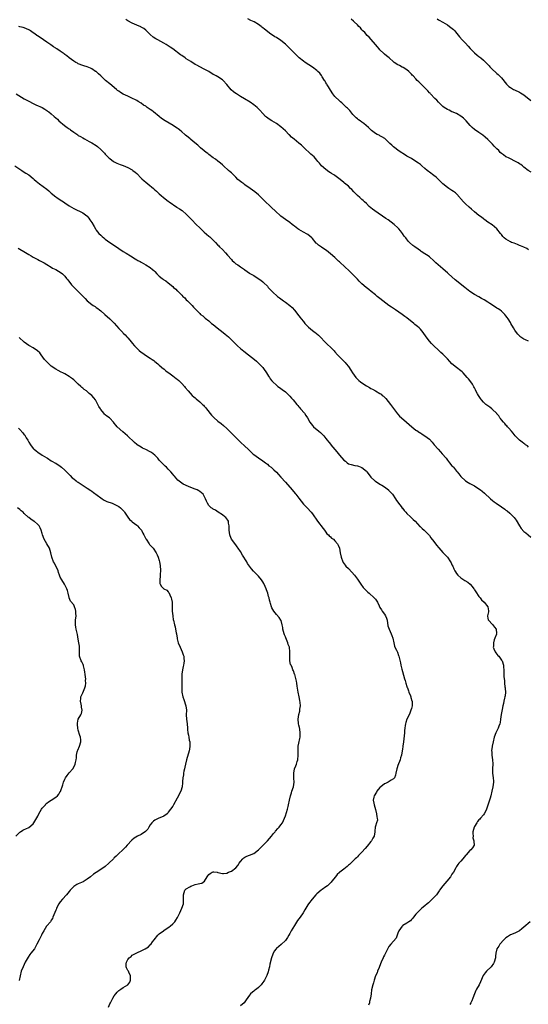
# Model space of a CAD drawing. Units: inches. Extents: x 2523000 to 2526000, y 1536040 to 1539000.
# Drawn here: x 2523723 to 2523949, y 1537970 to 1538408 of the extents above; entities that cross this region are included whole.
import ezdxf

# ---------------------------------------------------------------- set-up
doc = ezdxf.new("R2010")
doc.units = ezdxf.units.IN
doc.header["$MEASUREMENT"] = 0
doc.layers.add('LD25231536_10ft', color=41, linetype='Continuous')

msp = doc.modelspace()

# ---------------------------------------------------------------- linework, layer by layer
at = {"layer": 'LD25231536_10ft'}
for points, elevation in [([(2523949, 1538265.15), (2523947.7, 1538265.7), (2523947, 1538266.02), (2523945.21, 1538267.21), (2523945, 1538267.38), (2523944.22, 1538268.22), (2523943.67, 1538269), (2523943, 1538269.92), (2523942.42, 1538271), (2523941.24, 1538273), (2523941, 1538273.39), (2523939.92, 1538275), (2523939.53, 1538275.53), (2523939, 1538276.3), (2523938.45, 1538277), (2523937, 1538278.44), (2523936.29, 1538279), (2523935.51, 1538279.51), (2523935, 1538279.79), (2523933, 1538281.01), (2523931.79, 1538281.79), (2523931, 1538282.35), (2523929.39, 1538283.39), (2523929, 1538283.67), (2523928.12, 1538284.12), (2523927, 1538284.8), (2523925, 1538285.79), (2523923, 1538287.12), (2523920.79, 1538289), (2523916.39, 1538292.39), (2523915, 1538293.64), (2523913.54, 1538295), (2523913, 1538295.52), (2523912.19, 1538296.19), (2523911, 1538297.24), (2523908.88, 1538299), (2523907.9, 1538299.9), (2523907, 1538300.83), (2523905, 1538302.59), (2523904.44, 1538303), (2523903, 1538303.96), (2523901.39, 1538305), (2523901, 1538305.24), (2523899.93, 1538305.93), (2523898.48, 1538307), (2523897.65, 1538307.65), (2523896.13, 1538309), (2523895.58, 1538309.58), (2523894.46, 1538311), (2523893.83, 1538311.83), (2523893.1, 1538313), (2523892.14, 1538314.14), (2523891.47, 1538315), (2523891, 1538315.48), (2523889.31, 1538317), (2523886.64, 1538319), (2523885.68, 1538319.68), (2523880.71, 1538323), (2523879.74, 1538323.74), (2523879, 1538324.38), (2523878.18, 1538325), (2523877, 1538326.21), (2523876.11, 1538327), (2523875.56, 1538327.56), (2523875, 1538328.03), (2523874.55, 1538328.55), (2523874.05, 1538329), (2523873, 1538329.88), (2523871.9, 1538331), (2523871.45, 1538331.45), (2523870.47, 1538332.47), (2523869.92, 1538333), (2523869, 1538333.92), (2523867.33, 1538335.33), (2523867, 1538335.58), (2523865.39, 1538337), (2523863, 1538338.66), (2523862.49, 1538339), (2523861.56, 1538339.56), (2523861, 1538339.94), (2523860.34, 1538340.34), (2523859, 1538341.35), (2523857.06, 1538343.06), (2523856.14, 1538344.14), (2523855.49, 1538345), (2523855, 1538345.61), (2523853.74, 1538347), (2523852.28, 1538348.28), (2523849.23, 1538351.23), (2523848.16, 1538352.16), (2523847, 1538353.07), (2523844.85, 1538354.85), (2523843.8, 1538355.8), (2523842.78, 1538356.78), (2523842.57, 1538357), (2523841, 1538358.56), (2523839, 1538360.4), (2523837, 1538361.85), (2523835, 1538363), (2523833.79, 1538363.79), (2523832.63, 1538364.63), (2523832.2, 1538365), (2523831, 1538366.22), (2523829.71, 1538367.72), (2523828.72, 1538368.72), (2523828.43, 1538369), (2523827, 1538370.17), (2523825.32, 1538371.32), (2523822.78, 1538372.78), (2523821, 1538373.88), (2523819.23, 1538375), (2523819, 1538375.16), (2523817.95, 1538375.95), (2523816.86, 1538376.86), (2523815, 1538379.11), (2523813.33, 1538381), (2523813, 1538381.3), (2523811, 1538382.56), (2523810.2, 1538383), (2523809.41, 1538383.41), (2523809, 1538383.69), (2523806.94, 1538385), (2523805, 1538386.06), (2523803, 1538387.04), (2523801.73, 1538387.73), (2523801, 1538388.08), (2523799, 1538389.33), (2523797, 1538390.65), (2523796.45, 1538391), (2523795, 1538392.03), (2523794.4, 1538392.4), (2523790.94, 1538395), (2523789.82, 1538395.82), (2523789, 1538396.37), (2523787.99, 1538397), (2523787, 1538397.58), (2523784.33, 1538399), (2523783.47, 1538399.47), (2523782.27, 1538400.27), (2523781, 1538401.39), (2523779.35, 1538403), (2523779.18, 1538403.18), (2523779, 1538403.35), (2523778.07, 1538404.07), (2523777, 1538404.69), (2523776.79, 1538404.79), (2523775, 1538405.49), (2523773, 1538406.38), (2523771, 1538407.52), (2523770.1, 1538408.1)], 8260), ([(2523949, 1538305.71), (2523948.25, 1538306.25), (2523947, 1538306.8), (2523945.5, 1538307.5), (2523945, 1538307.65), (2523944.06, 1538308.06), (2523942.58, 1538308.58), (2523941.46, 1538309), (2523941, 1538309.2), (2523939, 1538310.37), (2523938.25, 1538311), (2523937.66, 1538311.66), (2523937, 1538312.43), (2523936.54, 1538313), (2523935, 1538314.97), (2523933.97, 1538315.97), (2523932.82, 1538316.82), (2523931, 1538318.01), (2523929.55, 1538319), (2523929.24, 1538319.24), (2523929, 1538319.4), (2523928.13, 1538320.13), (2523927, 1538320.94), (2523925, 1538322.63), (2523923.74, 1538323.74), (2523922.64, 1538324.64), (2523921, 1538326.16), (2523920.13, 1538327), (2523919, 1538328.36), (2523918.69, 1538328.69), (2523918.46, 1538329), (2523917, 1538330.62), (2523916.6, 1538331), (2523915.68, 1538331.68), (2523915, 1538332.09), (2523913.62, 1538333), (2523913, 1538333.37), (2523911, 1538334.98), (2523909, 1538336.99), (2523907.95, 1538337.95), (2523907, 1538338.68), (2523905, 1538340.18), (2523904.54, 1538340.54), (2523903.97, 1538341), (2523903, 1538341.87), (2523901.6, 1538343), (2523901, 1538343.56), (2523900.2, 1538344.2), (2523899, 1538345.01), (2523897, 1538346.22), (2523895.6, 1538347), (2523895, 1538347.36), (2523893, 1538348.67), (2523892.81, 1538348.81), (2523892.5, 1538349), (2523891, 1538350), (2523889.59, 1538351), (2523889, 1538351.45), (2523888.23, 1538352.23), (2523887.38, 1538353), (2523887, 1538353.37), (2523885.12, 1538355.12), (2523883.93, 1538355.93), (2523883, 1538356.37), (2523882.62, 1538356.62), (2523881.83, 1538357), (2523881, 1538357.46), (2523879.31, 1538358.69), (2523878.91, 1538359), (2523877.99, 1538359.99), (2523876.85, 1538361), (2523875.89, 1538361.89), (2523875, 1538362.47), (2523874.25, 1538363), (2523873.54, 1538363.54), (2523873, 1538363.92), (2523872.42, 1538364.42), (2523871.85, 1538365), (2523871, 1538365.9), (2523869.6, 1538367.6), (2523869, 1538368.18), (2523868.6, 1538368.6), (2523868.16, 1538369), (2523867.6, 1538369.6), (2523866.04, 1538371), (2523865.51, 1538371.51), (2523865, 1538371.92), (2523863, 1538373.88), (2523862.16, 1538375), (2523861, 1538376.63), (2523860.12, 1538378.12), (2523859.55, 1538379), (2523859.37, 1538379.37), (2523859, 1538379.94), (2523858.61, 1538380.61), (2523858.35, 1538381), (2523857.4, 1538382.6), (2523857.12, 1538383.12), (2523856.25, 1538384.25), (2523855.49, 1538385), (2523855, 1538385.45), (2523853, 1538386.88), (2523849.74, 1538389), (2523849, 1538389.52), (2523847.07, 1538391.07), (2523845, 1538393.12), (2523843.19, 1538395), (2523842.1, 1538396.1), (2523841, 1538397.17), (2523839, 1538398.75), (2523837, 1538400.02), (2523836.38, 1538400.38), (2523833.99, 1538401.99), (2523833, 1538402.8), (2523831.74, 1538403.74), (2523831, 1538404.39), (2523830.62, 1538404.62), (2523830.19, 1538405), (2523829, 1538405.85), (2523827.07, 1538407), (2523825.65, 1538407.65), (2523824.39, 1538408.39)], 8270), ([(2523950.15, 1538340.15), (2523948.92, 1538340.92), (2523947, 1538342.39), (2523946.28, 1538343), (2523945.57, 1538343.57), (2523945, 1538343.9), (2523944.39, 1538344.39), (2523942.87, 1538345.13), (2523941, 1538346.11), (2523940.44, 1538346.44), (2523939.16, 1538347), (2523939, 1538347.09), (2523937.89, 1538347.89), (2523937, 1538348.49), (2523936.44, 1538349), (2523935.77, 1538349.77), (2523935, 1538350.55), (2523933.83, 1538351.83), (2523933, 1538352.64), (2523931, 1538354.67), (2523929.8, 1538355.8), (2523928.69, 1538356.69), (2523927, 1538357.79), (2523925, 1538359.15), (2523924.03, 1538360.03), (2523923.06, 1538361), (2523921.3, 1538363), (2523921.17, 1538363.17), (2523921, 1538363.35), (2523920.17, 1538364.17), (2523919, 1538365.09), (2523917, 1538366.22), (2523915.08, 1538367.08), (2523915, 1538367.1), (2523913.76, 1538367.76), (2523913, 1538368.08), (2523911.59, 1538369), (2523911, 1538369.45), (2523909.34, 1538371), (2523909.19, 1538371.19), (2523909, 1538371.37), (2523908.24, 1538372.24), (2523907.38, 1538373), (2523905.5, 1538375), (2523905.27, 1538375.27), (2523905, 1538375.52), (2523904.32, 1538376.32), (2523903, 1538377.68), (2523901.66, 1538379), (2523901.34, 1538379.34), (2523900.33, 1538380.33), (2523899.62, 1538381), (2523899, 1538381.7), (2523897.73, 1538383), (2523897.4, 1538383.4), (2523897, 1538383.8), (2523896.43, 1538384.43), (2523895.8, 1538385), (2523895, 1538385.63), (2523893.32, 1538386.68), (2523892.94, 1538386.94), (2523891.65, 1538387.65), (2523891, 1538387.98), (2523889.4, 1538389), (2523889, 1538389.32), (2523887.07, 1538391), (2523885.99, 1538391.99), (2523885, 1538392.73), (2523884.68, 1538393), (2523883, 1538394.55), (2523882.61, 1538395), (2523881.9, 1538395.9), (2523881, 1538396.94), (2523879.16, 1538399.16), (2523878.22, 1538400.22), (2523877.38, 1538401), (2523876.24, 1538402.24), (2523875.46, 1538403), (2523875.25, 1538403.25), (2523875, 1538403.51), (2523874.32, 1538404.32), (2523873.65, 1538405), (2523873, 1538405.69), (2523871.6, 1538407), (2523871.3, 1538407.3), (2523870.23, 1538408.23)], 8280), ([(2523908.37, 1538408.37), (2523909, 1538407.98), (2523909.66, 1538407.66), (2523910.69, 1538407), (2523911, 1538406.84), (2523913, 1538405.63), (2523913.9, 1538405), (2523914.56, 1538404.56), (2523915.65, 1538403.65), (2523916.23, 1538403), (2523916.59, 1538402.59), (2523918.33, 1538400.33), (2523919.56, 1538399), (2523921, 1538397.57), (2523922.21, 1538396.21), (2523923.14, 1538395.14), (2523924.11, 1538394.11), (2523925, 1538393.3), (2523926.22, 1538392.22), (2523927, 1538391.59), (2523927.78, 1538391), (2523929, 1538389.93), (2523930.5, 1538388.5), (2523931.47, 1538387.47), (2523931.9, 1538387), (2523933, 1538385.86), (2523934.51, 1538384.51), (2523935, 1538384.04), (2523935.58, 1538383.58), (2523936.16, 1538383), (2523937, 1538382.09), (2523939.3, 1538379.3), (2523939.59, 1538379), (2523940.32, 1538378.32), (2523941, 1538377.84), (2523942.33, 1538377), (2523942.77, 1538376.77), (2523945, 1538375.74), (2523945.49, 1538375.49), (2523947, 1538374.54), (2523950.01, 1538372.01)], 8290), ([(2523949, 1538217.97), (2523948.5, 1538218.5), (2523947.74, 1538219), (2523947.35, 1538219.35), (2523947, 1538219.52), (2523946.24, 1538220.24), (2523945, 1538221.07), (2523943.06, 1538223), (2523942.19, 1538224.19), (2523941.41, 1538225), (2523940.35, 1538226.35), (2523939.66, 1538227), (2523939.38, 1538227.38), (2523939, 1538227.73), (2523938.43, 1538228.43), (2523937.89, 1538229), (2523937, 1538230.11), (2523936.63, 1538230.63), (2523936.34, 1538231), (2523935.83, 1538231.83), (2523935, 1538232.81), (2523934.92, 1538232.92), (2523932.91, 1538234.91), (2523932.77, 1538235), (2523931.81, 1538235.81), (2523931, 1538236.28), (2523930.04, 1538237), (2523929, 1538238.01), (2523928.09, 1538239), (2523927.66, 1538239.66), (2523926.73, 1538241), (2523926.36, 1538241.64), (2523925.63, 1538243), (2523925.45, 1538243.45), (2523925, 1538244.31), (2523924.79, 1538244.79), (2523924.09, 1538245.91), (2523923.46, 1538247), (2523922.38, 1538248.38), (2523921.84, 1538249), (2523920.02, 1538251), (2523919.51, 1538251.51), (2523918.41, 1538252.41), (2523917.62, 1538253), (2523917, 1538253.41), (2523915.02, 1538255.02), (2523914.06, 1538256.06), (2523913, 1538257.3), (2523911.3, 1538259), (2523911, 1538259.29), (2523910.08, 1538260.08), (2523909, 1538261.05), (2523907, 1538262.94), (2523905.98, 1538263.98), (2523905, 1538265.1), (2523903.55, 1538267), (2523902.16, 1538269), (2523901, 1538270.44), (2523900.47, 1538271), (2523899.67, 1538271.67), (2523898.56, 1538272.56), (2523898.05, 1538273), (2523895, 1538275.44), (2523894.1, 1538276.1), (2523892.93, 1538277), (2523889.98, 1538279), (2523889, 1538279.63), (2523888.18, 1538280.18), (2523887, 1538281), (2523884.25, 1538283), (2523883, 1538283.98), (2523881.74, 1538285), (2523881, 1538285.64), (2523879.17, 1538287.17), (2523878.05, 1538288.05), (2523876.9, 1538288.9), (2523875, 1538290.59), (2523874.57, 1538291), (2523873.8, 1538291.8), (2523873, 1538292.58), (2523870.62, 1538295), (2523869, 1538296.62), (2523867.77, 1538297.77), (2523867, 1538298.51), (2523865.69, 1538299.69), (2523865, 1538300.37), (2523864.66, 1538300.66), (2523863, 1538302.2), (2523861, 1538303.96), (2523859.33, 1538305.33), (2523859, 1538305.57), (2523857, 1538306.94), (2523855.76, 1538307.76), (2523855, 1538308.46), (2523854.71, 1538308.71), (2523853, 1538310.68), (2523852.69, 1538311), (2523851.81, 1538311.81), (2523851, 1538312.49), (2523850.69, 1538312.69), (2523849, 1538313.59), (2523847, 1538314.69), (2523846.55, 1538315), (2523845, 1538316.19), (2523844.57, 1538316.57), (2523843.98, 1538317), (2523843, 1538317.8), (2523841.13, 1538319.13), (2523841, 1538319.2), (2523839.98, 1538319.98), (2523839, 1538320.68), (2523838.62, 1538321), (2523836.72, 1538322.72), (2523834.68, 1538324.68), (2523831.65, 1538327.65), (2523830.2, 1538329), (2523829, 1538330.07), (2523827.41, 1538331.41), (2523825.38, 1538333), (2523823, 1538334.62), (2523822.48, 1538335), (2523821.61, 1538335.61), (2523821, 1538336.12), (2523820.5, 1538336.5), (2523819.95, 1538337), (2523819, 1538337.96), (2523817.89, 1538339), (2523817.46, 1538339.45), (2523817, 1538339.89), (2523816.42, 1538340.42), (2523815.73, 1538341), (2523813.5, 1538343), (2523813.25, 1538343.25), (2523813, 1538343.45), (2523812.21, 1538344.21), (2523811, 1538345.14), (2523809.97, 1538345.97), (2523809, 1538346.63), (2523807, 1538348.11), (2523806.5, 1538348.5), (2523805.84, 1538349), (2523805, 1538349.71), (2523803.36, 1538351), (2523802.14, 1538352.14), (2523800.81, 1538353.19), (2523799, 1538354.72), (2523798.69, 1538355), (2523797.76, 1538355.76), (2523796.68, 1538356.68), (2523796.37, 1538357), (2523795, 1538358.13), (2523794.02, 1538359), (2523793.45, 1538359.45), (2523793, 1538359.74), (2523792.26, 1538360.26), (2523791.1, 1538361), (2523787.61, 1538363), (2523786.03, 1538364.03), (2523784.9, 1538364.9), (2523782.38, 1538367), (2523781.61, 1538367.61), (2523781, 1538368.07), (2523779.66, 1538369), (2523779, 1538369.49), (2523778.05, 1538370.05), (2523777, 1538370.82), (2523775.62, 1538371.62), (2523775, 1538372.01), (2523774.37, 1538372.37), (2523773.15, 1538373), (2523771, 1538373.93), (2523769, 1538374.94), (2523767.69, 1538375.69), (2523767, 1538376.18), (2523766.49, 1538376.49), (2523765.92, 1538377), (2523763, 1538379.5), (2523761.14, 1538381), (2523758.96, 1538383), (2523757.97, 1538383.97), (2523756.89, 1538384.89), (2523756.72, 1538385), (2523755, 1538386.13), (2523754.44, 1538386.44), (2523752.95, 1538387), (2523751.5, 1538387.5), (2523751, 1538387.63), (2523749, 1538388.42), (2523748.61, 1538388.61), (2523747.87, 1538389), (2523747, 1538389.51), (2523744.88, 1538391), (2523743.91, 1538391.91), (2523743, 1538392.58), (2523742.77, 1538392.77), (2523741, 1538394.03), (2523739.44, 1538395), (2523739.18, 1538395.18), (2523739, 1538395.28), (2523737.98, 1538395.98), (2523736.75, 1538396.75), (2523735, 1538398.04), (2523733.59, 1538399), (2523732, 1538400), (2523730.82, 1538400.82), (2523730.59, 1538401), (2523729.65, 1538401.65), (2523729, 1538402.16), (2523727.79, 1538403), (2523727.31, 1538403.31), (2523727, 1538403.52), (2523725.94, 1538403.94), (2523725, 1538404.36), (2523724.48, 1538404.48), (2523723, 1538404.86), (2523722.62, 1538405)], 8250), ([(2523721.4, 1538375), (2523725, 1538372.85), (2523726.2, 1538372.2), (2523727, 1538371.7), (2523729, 1538370.67), (2523730.14, 1538370.14), (2523733, 1538368.9), (2523734.16, 1538368.16), (2523735, 1538367.69), (2523735.38, 1538367.38), (2523735.9, 1538367), (2523737, 1538366.12), (2523738.23, 1538365), (2523739, 1538364.33), (2523739.7, 1538363.7), (2523740.42, 1538363), (2523742.83, 1538361), (2523744.11, 1538360.11), (2523745, 1538359.42), (2523745.26, 1538359.26), (2523745.59, 1538359), (2523747, 1538357.96), (2523748.75, 1538356.75), (2523749, 1538356.56), (2523750.01, 1538356.01), (2523751, 1538355.41), (2523751.82, 1538355), (2523753.91, 1538353.91), (2523755, 1538353.32), (2523757, 1538352.02), (2523757.57, 1538351.57), (2523759, 1538350.32), (2523760.62, 1538348.62), (2523761, 1538348.2), (2523762.17, 1538347), (2523762.59, 1538346.59), (2523763, 1538346.22), (2523764.64, 1538345), (2523765, 1538344.78), (2523766.2, 1538344.2), (2523767.61, 1538343.61), (2523769, 1538343.13), (2523771, 1538342.31), (2523773, 1538341.2), (2523773.29, 1538341), (2523774.24, 1538340.24), (2523775, 1538339.57), (2523777, 1538337.52), (2523777.24, 1538337.24), (2523778.29, 1538336.29), (2523779, 1538335.75), (2523779.95, 1538335), (2523782.35, 1538333), (2523782.68, 1538332.68), (2523783, 1538332.34), (2523783.74, 1538331.74), (2523785, 1538330.51), (2523785.85, 1538329.85), (2523786.8, 1538329), (2523789, 1538327.29), (2523789.34, 1538327), (2523792.72, 1538324.72), (2523793, 1538324.56), (2523793.94, 1538323.94), (2523795.13, 1538323.13), (2523795.3, 1538323), (2523797, 1538321.53), (2523797.56, 1538321), (2523798.25, 1538320.25), (2523799, 1538319.5), (2523799.45, 1538319), (2523801.41, 1538317), (2523803, 1538315.43), (2523803.23, 1538315.23), (2523803.44, 1538315), (2523805, 1538313.49), (2523807, 1538311.72), (2523807.41, 1538311.41), (2523809.9, 1538309), (2523811, 1538307.76), (2523811.4, 1538307.4), (2523811.77, 1538307), (2523813, 1538305.79), (2523814.36, 1538304.36), (2523815.32, 1538303.32), (2523817, 1538301.41), (2523817.44, 1538301), (2523818.22, 1538300.22), (2523819, 1538299.53), (2523819.86, 1538299), (2523821, 1538298.14), (2523822.92, 1538296.92), (2523823, 1538296.84), (2523824.05, 1538296.05), (2523825, 1538295.36), (2523825.2, 1538295.2), (2523827, 1538294.2), (2523828.99, 1538292.99), (2523830.14, 1538292.14), (2523831, 1538291.41), (2523831.41, 1538291), (2523833, 1538289.5), (2523833.42, 1538289), (2523835, 1538287.37), (2523835.34, 1538287), (2523837.54, 1538285), (2523838.36, 1538284.36), (2523839.52, 1538283.52), (2523840.22, 1538283), (2523841, 1538282.46), (2523842.99, 1538281), (2523844.04, 1538280.04), (2523845, 1538278.93), (2523847, 1538276.4), (2523847.63, 1538275.63), (2523848.08, 1538275), (2523849, 1538273.78), (2523849.64, 1538273), (2523850.27, 1538272.27), (2523851, 1538271.53), (2523851.28, 1538271.28), (2523853, 1538269.89), (2523854.26, 1538269), (2523854.67, 1538268.67), (2523855, 1538268.36), (2523855.72, 1538267.72), (2523856.44, 1538267), (2523858.65, 1538264.65), (2523859.67, 1538263.67), (2523861, 1538262.44), (2523862.72, 1538260.72), (2523863, 1538260.37), (2523864.2, 1538259), (2523865, 1538258.14), (2523866.6, 1538256.6), (2523867.58, 1538255.58), (2523868.08, 1538255), (2523869, 1538253.82), (2523870.14, 1538252.14), (2523870.83, 1538251), (2523872.26, 1538249), (2523872.6, 1538248.61), (2523873, 1538248.2), (2523873.61, 1538247.61), (2523874.34, 1538247), (2523875, 1538246.52), (2523877, 1538245.29), (2523878.45, 1538244.45), (2523879, 1538244.09), (2523879.71, 1538243.71), (2523881, 1538242.99), (2523883, 1538241.83), (2523883.49, 1538241.49), (2523884.04, 1538241), (2523884.57, 1538240.57), (2523885.57, 1538239.57), (2523887.69, 1538237), (2523889, 1538235.16), (2523890.8, 1538232.8), (2523891, 1538232.57), (2523891.75, 1538231.75), (2523892.55, 1538231), (2523894.77, 1538229), (2523895.97, 1538227.97), (2523897.12, 1538227), (2523899, 1538225.59), (2523899.34, 1538225.34), (2523900.54, 1538224.54), (2523901, 1538224.28), (2523901.77, 1538223.77), (2523903, 1538223.03), (2523905, 1538221.47), (2523906.18, 1538220.18), (2523907.15, 1538219), (2523908.87, 1538217), (2523909.91, 1538215.91), (2523910.71, 1538215), (2523912.37, 1538213), (2523913, 1538212.15), (2523913.99, 1538211), (2523915, 1538209.73), (2523915.34, 1538209.34), (2523915.67, 1538209), (2523917, 1538207.31), (2523917.28, 1538207), (2523918.04, 1538206.04), (2523919, 1538204.89), (2523921, 1538203), (2523922.24, 1538202.24), (2523923, 1538201.87), (2523923.51, 1538201.51), (2523924.5, 1538201), (2523925, 1538200.76), (2523927, 1538199.5), (2523927.71, 1538199), (2523928.44, 1538198.44), (2523929.53, 1538197.53), (2523932.16, 1538195), (2523933, 1538194.26), (2523933.69, 1538193.69), (2523934.61, 1538193), (2523937, 1538191.48), (2523938.46, 1538190.46), (2523939, 1538190.02), (2523939.59, 1538189.59), (2523940.66, 1538188.66), (2523942.3, 1538187), (2523942.64, 1538186.64), (2523943.48, 1538185.48), (2523945, 1538182.94), (2523945.82, 1538181.82), (2523947, 1538180.51), (2523947.81, 1538179.81), (2523948.92, 1538178.92), (2523949.99, 1538177.99)], 8240), ([(2523720.84, 1538343), (2523723, 1538341.51), (2523723.86, 1538341), (2523725, 1538340.24), (2523725.77, 1538339.77), (2523727, 1538338.95), (2523729, 1538337.33), (2523729.37, 1538337), (2523730.26, 1538336.26), (2523731.82, 1538335), (2523735, 1538332.58), (2523735.88, 1538331.88), (2523737, 1538330.94), (2523739, 1538329.31), (2523739.45, 1538329), (2523741, 1538327.86), (2523742.39, 1538327), (2523743, 1538326.57), (2523745, 1538325.24), (2523747, 1538324.05), (2523751, 1538322.14), (2523752.79, 1538320.79), (2523753, 1538320.58), (2523753.71, 1538319.71), (2523754.19, 1538319), (2523755, 1538317.77), (2523756, 1538316), (2523756.61, 1538315), (2523757, 1538314.48), (2523758.19, 1538313), (2523759, 1538312.24), (2523759.67, 1538311.67), (2523760.4, 1538311), (2523761, 1538310.48), (2523763, 1538308.94), (2523764.16, 1538308.16), (2523767, 1538306.2), (2523769, 1538304.91), (2523770.23, 1538304.23), (2523771, 1538303.74), (2523771.49, 1538303.49), (2523772.23, 1538303), (2523774.31, 1538301.69), (2523775, 1538301.27), (2523775.48, 1538301), (2523776.48, 1538300.48), (2523777, 1538300.15), (2523779.08, 1538299), (2523781, 1538297.77), (2523781.99, 1538297), (2523782.54, 1538296.54), (2523783, 1538296.01), (2523783.94, 1538295), (2523785, 1538293.99), (2523786.21, 1538293), (2523786.68, 1538292.68), (2523787, 1538292.41), (2523787.87, 1538291.87), (2523789, 1538290.99), (2523791, 1538289.34), (2523791.36, 1538289), (2523792.27, 1538288.27), (2523793, 1538287.51), (2523793.26, 1538287.26), (2523793.48, 1538287), (2523795, 1538285.5), (2523795.44, 1538285), (2523796.29, 1538284.29), (2523797, 1538283.52), (2523797.5, 1538283), (2523799, 1538281.57), (2523799.56, 1538281), (2523800.26, 1538280.26), (2523801, 1538279.4), (2523803, 1538277.33), (2523803.37, 1538277), (2523804.28, 1538276.28), (2523805.34, 1538275.34), (2523807, 1538274.08), (2523808.24, 1538273), (2523809, 1538272.42), (2523809.76, 1538271.76), (2523810.72, 1538271), (2523813.35, 1538269), (2523814.26, 1538268.26), (2523815.67, 1538267), (2523817, 1538265.74), (2523819, 1538263.73), (2523819.77, 1538263), (2523821, 1538261.89), (2523822.58, 1538260.58), (2523824.65, 1538259), (2523827.22, 1538257), (2523828.18, 1538256.18), (2523829.21, 1538255.21), (2523831, 1538253.3), (2523831.26, 1538253), (2523832.67, 1538251), (2523833.51, 1538249.51), (2523833.9, 1538249), (2523834.32, 1538248.32), (2523835, 1538247.45), (2523835.39, 1538247), (2523837, 1538245.47), (2523837.63, 1538245), (2523838.44, 1538244.44), (2523839, 1538244.1), (2523839.61, 1538243.61), (2523841, 1538242.62), (2523843, 1538240.62), (2523843.76, 1538239.76), (2523844.48, 1538239), (2523846.15, 1538237), (2523846.5, 1538236.5), (2523847, 1538235.92), (2523847.39, 1538235.39), (2523847.77, 1538235), (2523849.49, 1538233), (2523850.11, 1538232.11), (2523850.84, 1538231), (2523851.94, 1538229), (2523852.4, 1538228.4), (2523853, 1538227.55), (2523853.48, 1538227), (2523855.94, 1538225), (2523856.55, 1538224.55), (2523857, 1538224.07), (2523857.55, 1538223.55), (2523858.03, 1538223), (2523859, 1538221.78), (2523859.59, 1538221), (2523860.25, 1538220.25), (2523861.15, 1538219.15), (2523861.25, 1538219), (2523863.89, 1538215.89), (2523865, 1538214.4), (2523867, 1538212.15), (2523867.68, 1538211.68), (2523868.42, 1538211), (2523869, 1538210.6), (2523870.25, 1538210.25), (2523871.86, 1538209.86), (2523873, 1538209.7), (2523873.47, 1538209.47), (2523875, 1538208.91), (2523877, 1538207.29), (2523877.25, 1538207), (2523878.7, 1538205), (2523879, 1538204.66), (2523880.72, 1538203), (2523881, 1538202.79), (2523882.08, 1538202.08), (2523883.32, 1538201.32), (2523883.86, 1538201), (2523885, 1538200.28), (2523886.77, 1538199), (2523886.89, 1538198.89), (2523887.86, 1538197.86), (2523888.53, 1538197), (2523889.87, 1538195), (2523890.31, 1538194.31), (2523891, 1538193.45), (2523891.32, 1538193), (2523892.39, 1538191.61), (2523892.9, 1538190.9), (2523893, 1538190.8), (2523893.75, 1538189.75), (2523894.52, 1538189), (2523895, 1538188.49), (2523896.55, 1538187), (2523896.77, 1538186.77), (2523897, 1538186.57), (2523897.78, 1538185.78), (2523898.62, 1538185), (2523900.73, 1538182.73), (2523901, 1538182.49), (2523901.74, 1538181.74), (2523902.66, 1538181), (2523904.74, 1538179), (2523904.85, 1538178.85), (2523905, 1538178.7), (2523905.68, 1538177.68), (2523907, 1538176.05), (2523907.71, 1538175), (2523908.26, 1538174.26), (2523909, 1538173.42), (2523909.18, 1538173.18), (2523911, 1538171.14), (2523911.15, 1538171), (2523913.05, 1538169), (2523914.4, 1538167), (2523914.61, 1538166.61), (2523915, 1538165.67), (2523915.33, 1538165), (2523915.9, 1538163.9), (2523916.31, 1538163), (2523916.58, 1538162.58), (2523917, 1538161.79), (2523917.58, 1538161), (2523919, 1538159.83), (2523920.25, 1538159), (2523920.75, 1538158.75), (2523921.99, 1538157.99), (2523923.06, 1538157.06), (2523923.99, 1538155.99), (2523924.7, 1538155), (2523924.82, 1538154.82), (2523925, 1538154.58), (2523925.63, 1538153.63), (2523927, 1538151.63), (2523927.52, 1538151), (2523928.11, 1538150.11), (2523929.37, 1538149), (2523930.98, 1538147), (2523931.22, 1538145.22), (2523931.3, 1538145), (2523931.3, 1538144.7), (2523931, 1538143.6), (2523930.87, 1538143), (2523930.87, 1538142.87), (2523931, 1538141.96), (2523931.13, 1538141.13), (2523931.18, 1538141), (2523933, 1538139.18), (2523933.92, 1538137.92), (2523934.62, 1538137), (2523934.86, 1538135.14), (2523934.89, 1538135), (2523934.86, 1538134.87), (2523934.09, 1538133), (2523933.7, 1538132.3), (2523933.4, 1538131), (2523933.4, 1538129.4), (2523933.37, 1538129), (2523933.67, 1538128.33), (2523934.17, 1538127), (2523934.47, 1538126.47), (2523935.41, 1538125.41), (2523935.81, 1538125), (2523937, 1538123.34), (2523937.26, 1538123), (2523937.87, 1538121), (2523938.03, 1538118.03), (2523938.01, 1538115.99), (2523938.14, 1538115), (2523938.3, 1538114.3), (2523938.35, 1538113), (2523938.53, 1538111.47), (2523938.6, 1538111), (2523938.62, 1538110.62), (2523938.73, 1538109), (2523938.59, 1538107.4), (2523938.53, 1538107), (2523938.36, 1538106.36), (2523938.1, 1538105), (2523937.95, 1538104.05), (2523937.68, 1538103), (2523937.3, 1538101.3), (2523936.87, 1538099.13), (2523936.64, 1538097), (2523936.43, 1538095.57), (2523936.33, 1538095), (2523935.86, 1538093.86), (2523935.55, 1538093), (2523934.52, 1538091), (2523933.81, 1538089), (2523933.31, 1538087), (2523932.86, 1538085), (2523932.86, 1538084.86), (2523932.64, 1538083), (2523932.69, 1538082.69), (2523932.8, 1538081), (2523933.08, 1538079), (2523933.13, 1538077.13), (2523932.99, 1538074.99), (2523933.02, 1538073.02), (2523933.3, 1538071), (2523933.42, 1538069.42), (2523933.47, 1538069), (2523933.24, 1538067), (2523932.79, 1538065), (2523932.29, 1538063), (2523931.97, 1538061.97), (2523931.7, 1538061), (2523931, 1538058.87), (2523930.35, 1538057), (2523929.97, 1538056.03), (2523929.37, 1538055), (2523929, 1538054.49), (2523927.75, 1538053), (2523927.39, 1538052.61), (2523927, 1538052.29), (2523926.42, 1538051.58), (2523926.01, 1538051), (2523925, 1538049.39), (2523924.82, 1538049), (2523924.33, 1538047), (2523924.27, 1538046.27), (2523924.36, 1538045), (2523924.33, 1538044.33), (2523924.79, 1538043), (2523924.72, 1538042.72), (2523924.89, 1538041), (2523924.09, 1538039.91), (2523923.4, 1538039), (2523923, 1538038.65), (2523921.26, 1538036.74), (2523921, 1538036.39), (2523920.37, 1538035.63), (2523919.9, 1538035), (2523919, 1538033.95), (2523918.11, 1538033), (2523917.63, 1538032.37), (2523917, 1538031.54), (2523916.69, 1538031), (2523915.64, 1538029), (2523915, 1538028.08), (2523914.33, 1538027), (2523912.74, 1538025), (2523910.98, 1538023.02), (2523909.46, 1538021), (2523909.3, 1538020.7), (2523909, 1538020.25), (2523908.08, 1538019), (2523907, 1538017.72), (2523906.28, 1538017), (2523905, 1538015.85), (2523904.55, 1538015.45), (2523903.98, 1538015), (2523903, 1538014.13), (2523901.62, 1538013), (2523899.54, 1538011), (2523899, 1538010.38), (2523897.89, 1538009), (2523897.52, 1538008.48), (2523897, 1538008.04), (2523896.53, 1538007.47), (2523895.83, 1538007), (2523895, 1538006.4), (2523893.26, 1538005.26), (2523893, 1538005.08), (2523892.92, 1538005), (2523891.47, 1538003), (2523891, 1538001.9), (2523890.64, 1538001), (2523890.24, 1537999.76), (2523887.92, 1537997), (2523887, 1537995.93), (2523886.65, 1537995.35), (2523885.95, 1537993.95), (2523885.45, 1537993), (2523885, 1537992.2), (2523884.62, 1537991.38), (2523884.46, 1537991), (2523883.59, 1537989), (2523882.88, 1537987.12), (2523882.65, 1537986.65), (2523881.98, 1537985), (2523881.73, 1537984.27), (2523881.07, 1537983), (2523880.46, 1537981), (2523880.17, 1537979.83), (2523879.84, 1537979), (2523879.27, 1537976.73), (2523879.12, 1537975), (2523878.89, 1537973), (2523878.44, 1537971.56), (2523878.32, 1537971), (2523877.9, 1537969.9)], 8230), ([(2523722.35, 1538306.35), (2523723, 1538306), (2523724.87, 1538304.87), (2523727, 1538303.62), (2523728.13, 1538303), (2523729, 1538302.49), (2523731, 1538301.41), (2523731.79, 1538301), (2523733, 1538300.31), (2523733.85, 1538299.85), (2523735.1, 1538299.1), (2523737, 1538297.92), (2523737.56, 1538297.55), (2523739, 1538296.87), (2523740.15, 1538296.15), (2523741, 1538295.74), (2523741.93, 1538295), (2523743, 1538293.98), (2523743.81, 1538293), (2523744.3, 1538292.3), (2523746.06, 1538290.06), (2523747, 1538289.04), (2523748.02, 1538288.02), (2523749.08, 1538287), (2523752.05, 1538284.05), (2523753.01, 1538283), (2523755, 1538281.42), (2523755.58, 1538281), (2523756.45, 1538280.45), (2523757, 1538280.05), (2523757.63, 1538279.63), (2523758.49, 1538279), (2523759, 1538278.6), (2523760.87, 1538277), (2523763.04, 1538275), (2523765, 1538273.03), (2523767, 1538270.78), (2523768.75, 1538269), (2523769, 1538268.71), (2523769.86, 1538267.86), (2523770.63, 1538267), (2523771, 1538266.53), (2523772.63, 1538264.63), (2523773, 1538264.14), (2523773.99, 1538263), (2523775, 1538261.9), (2523776.01, 1538261), (2523777, 1538260.22), (2523777.71, 1538259.71), (2523778.93, 1538258.93), (2523781, 1538257.57), (2523781.84, 1538257), (2523782.51, 1538256.51), (2523783, 1538256.09), (2523784.38, 1538255), (2523785, 1538254.42), (2523786.85, 1538252.85), (2523787, 1538252.74), (2523787.94, 1538251.94), (2523789, 1538251.19), (2523789.21, 1538251), (2523791, 1538249.63), (2523792.47, 1538248.47), (2523793, 1538248.12), (2523793.61, 1538247.61), (2523794.31, 1538247), (2523795, 1538246.29), (2523796.12, 1538245), (2523796.5, 1538244.5), (2523797.75, 1538243), (2523799.64, 1538241), (2523800.34, 1538240.34), (2523801, 1538239.84), (2523801.44, 1538239.44), (2523803, 1538238.1), (2523804.15, 1538237), (2523804.56, 1538236.56), (2523805, 1538236.14), (2523805.52, 1538235.52), (2523805.97, 1538235), (2523808.17, 1538232.17), (2523809.16, 1538231.16), (2523811, 1538229.59), (2523812.48, 1538228.48), (2523813.57, 1538227.57), (2523815, 1538226.32), (2523816.69, 1538224.69), (2523819, 1538222.21), (2523820.17, 1538221), (2523821, 1538220.22), (2523823, 1538218.44), (2523824.52, 1538217), (2523825.76, 1538215.76), (2523826.61, 1538215), (2523827, 1538214.67), (2523829, 1538213.23), (2523831, 1538211.87), (2523832.17, 1538211), (2523833, 1538210.34), (2523833.73, 1538209.73), (2523834.71, 1538209), (2523835, 1538208.75), (2523835.91, 1538207.91), (2523837, 1538206.89), (2523837.88, 1538205.88), (2523839, 1538204.68), (2523841, 1538202.44), (2523844.02, 1538199), (2523845.39, 1538197.39), (2523845.71, 1538197), (2523847, 1538195.3), (2523847.97, 1538193.97), (2523849, 1538192.69), (2523850.7, 1538191), (2523852.52, 1538189), (2523853, 1538188.33), (2523853.89, 1538187), (2523854.35, 1538186.35), (2523855.26, 1538185), (2523857.75, 1538181.75), (2523858.41, 1538181), (2523859, 1538180.11), (2523859.49, 1538179.49), (2523860.11, 1538179), (2523860.5, 1538178.5), (2523861, 1538178.09), (2523861.56, 1538177.56), (2523862.33, 1538177), (2523863, 1538176.39), (2523864.1, 1538175), (2523864.41, 1538174.41), (2523865.02, 1538173), (2523865.42, 1538171), (2523865.84, 1538169), (2523866.56, 1538167), (2523866.71, 1538166.7), (2523867.5, 1538165.5), (2523867.92, 1538165), (2523869, 1538163.96), (2523870.46, 1538162.46), (2523871.75, 1538161), (2523873, 1538159.26), (2523873.92, 1538157.92), (2523874.5, 1538157), (2523875.61, 1538155.61), (2523876.54, 1538154.54), (2523877.57, 1538153.57), (2523878.3, 1538153), (2523880.52, 1538151), (2523880.74, 1538150.74), (2523881, 1538150.35), (2523881.57, 1538149.57), (2523881.9, 1538149), (2523882.6, 1538147.4), (2523882.79, 1538147), (2523883, 1538146.63), (2523883.64, 1538145.64), (2523884.02, 1538145), (2523885, 1538143.71), (2523885.47, 1538143), (2523885.97, 1538141.97), (2523886.23, 1538141), (2523886.58, 1538138.58), (2523887.06, 1538137.06), (2523888.06, 1538135), (2523888.26, 1538134.26), (2523888.79, 1538133), (2523889.15, 1538131), (2523889.52, 1538129.52), (2523889.7, 1538129), (2523890.34, 1538127.66), (2523890.78, 1538126.78), (2523891.31, 1538125.31), (2523891.44, 1538125), (2523892.16, 1538122.16), (2523892.36, 1538121), (2523892.74, 1538119.26), (2523893, 1538118.3), (2523893.42, 1538116.58), (2523893.86, 1538115), (2523894.17, 1538114.17), (2523894.51, 1538113), (2523895, 1538111.62), (2523895.18, 1538111.18), (2523895.21, 1538111), (2523895.71, 1538109.71), (2523895.92, 1538109), (2523896.52, 1538107.48), (2523896.68, 1538107), (2523896.73, 1538106.73), (2523897.23, 1538105.23), (2523897.3, 1538105), (2523897.28, 1538104.72), (2523897.28, 1538103), (2523897, 1538101.84), (2523896.77, 1538101), (2523896.25, 1538099.75), (2523895.96, 1538099), (2523895.03, 1538097), (2523894.48, 1538095.52), (2523894.32, 1538095), (2523894.24, 1538094.24), (2523894.06, 1538093), (2523893.96, 1538092.04), (2523893.94, 1538091), (2523893.67, 1538088.33), (2523893.44, 1538087), (2523893.15, 1538085), (2523893.12, 1538084.88), (2523893, 1538083.64), (2523892.9, 1538082.9), (2523892.54, 1538081), (2523892.16, 1538079.84), (2523891.95, 1538079), (2523891, 1538076.38), (2523890.6, 1538075.4), (2523890.49, 1538075), (2523890.07, 1538073), (2523889.92, 1538072.08), (2523889.46, 1538071), (2523889, 1538070.57), (2523888, 1538070), (2523886.61, 1538069), (2523885.55, 1538068.45), (2523885, 1538068.26), (2523883.42, 1538067), (2523883, 1538066.62), (2523881.64, 1538065), (2523881.42, 1538064.58), (2523880.47, 1538063), (2523880.31, 1538062.31), (2523880.08, 1538061), (2523880.36, 1538059.64), (2523880.47, 1538059), (2523881.09, 1538056.91), (2523881.54, 1538055), (2523881.6, 1538053.6), (2523881.79, 1538053), (2523881.87, 1538052.13), (2523881.53, 1538051), (2523881, 1538049.44), (2523880.87, 1538049), (2523880.76, 1538047.24), (2523880.72, 1538047), (2523880.49, 1538045), (2523879.9, 1538044.1), (2523879.28, 1538043), (2523879, 1538042.69), (2523877.37, 1538040.63), (2523876.46, 1538039.54), (2523875, 1538037.91), (2523874.08, 1538037), (2523873.55, 1538036.45), (2523873, 1538035.9), (2523872.54, 1538035.46), (2523872, 1538035), (2523869.51, 1538032.49), (2523869, 1538032.09), (2523868.46, 1538031.54), (2523867, 1538030.41), (2523865.22, 1538029), (2523865, 1538028.81), (2523864.08, 1538027.92), (2523863.23, 1538027), (2523861.59, 1538025), (2523861.34, 1538024.66), (2523860.38, 1538023.62), (2523859.66, 1538023), (2523859, 1538022.48), (2523857.39, 1538021.39), (2523856.84, 1538021), (2523855, 1538019.44), (2523854.52, 1538019), (2523852.89, 1538017), (2523851.35, 1538015), (2523851, 1538014.52), (2523850.04, 1538013), (2523849.67, 1538012.33), (2523848.86, 1538011), (2523847.53, 1538009), (2523847, 1538008.32), (2523846.45, 1538007.55), (2523845, 1538005.31), (2523843.64, 1538003), (2523843, 1538001.79), (2523842.5, 1538001), (2523841.96, 1538000.04), (2523841, 1537998.66), (2523839.17, 1537996.83), (2523838.03, 1537995.97), (2523837, 1537995.12), (2523836.88, 1537995), (2523836.03, 1537993.97), (2523835.38, 1537992.62), (2523834.87, 1537991), (2523834.16, 1537988.16), (2523833.89, 1537987), (2523833.5, 1537985.5), (2523833.32, 1537984.68), (2523832.84, 1537983.16), (2523832.49, 1537982.49), (2523831.78, 1537981), (2523831.46, 1537980.54), (2523830.57, 1537979.43), (2523830.22, 1537979), (2523829, 1537977.77), (2523828.11, 1537977), (2523827.48, 1537976.52), (2523827, 1537976.07), (2523826.34, 1537975.66), (2523825.56, 1537975), (2523825, 1537974.37), (2523823.65, 1537972.35), (2523823, 1537971.32), (2523822.77, 1537971), (2523821, 1537969.64)], 8220), ([(2523762.48, 1537969), (2523763, 1537970.43), (2523763.26, 1537971), (2523763.88, 1537972.12), (2523764.33, 1537973), (2523765, 1537974.06), (2523765.71, 1537975), (2523766.35, 1537975.65), (2523767, 1537976.36), (2523767.87, 1537977), (2523769, 1537977.76), (2523770.95, 1537979), (2523771.85, 1537980.15), (2523772.15, 1537981), (2523772.16, 1537982.16), (2523772.22, 1537983), (2523771.42, 1537984.58), (2523771.24, 1537985), (2523771.15, 1537985.15), (2523771, 1537985.33), (2523770.45, 1537986.45), (2523770.29, 1537987), (2523770.28, 1537988.28), (2523770.39, 1537989), (2523771, 1537990.24), (2523771.63, 1537991), (2523772.43, 1537991.57), (2523773, 1537992.17), (2523775.36, 1537993.35), (2523777, 1537994.02), (2523778.73, 1537995), (2523780.14, 1537995.86), (2523781, 1537996.71), (2523781.16, 1537996.84), (2523782.02, 1537998.02), (2523782.76, 1537999), (2523784.41, 1538001), (2523785, 1538001.55), (2523786.8, 1538003), (2523787, 1538003.15), (2523789.34, 1538004.66), (2523789.8, 1538005), (2523791, 1538006.01), (2523791.86, 1538007), (2523792.36, 1538007.64), (2523793.1, 1538008.9), (2523793.24, 1538009.24), (2523794.07, 1538011), (2523795.04, 1538013), (2523795.7, 1538015), (2523795.79, 1538016.21), (2523795.81, 1538017.81), (2523795.78, 1538019), (2523795.99, 1538020.01), (2523796.4, 1538021), (2523797, 1538021.63), (2523798.5, 1538022.5), (2523799, 1538022.81), (2523799.4, 1538023), (2523801, 1538023.54), (2523802.21, 1538023.79), (2523803, 1538024.05), (2523803.85, 1538024.15), (2523805.02, 1538024.98), (2523806.29, 1538027), (2523806.59, 1538027.41), (2523807, 1538028.01), (2523807.57, 1538028.43), (2523808.52, 1538029), (2523809, 1538029.19), (2523809.19, 1538029.19), (2523810.68, 1538029), (2523811, 1538028.95), (2523813, 1538028.39), (2523813.59, 1538028.41), (2523815, 1538028.6), (2523815.81, 1538029), (2523817, 1538029.54), (2523819, 1538031), (2523819.95, 1538032.05), (2523820.52, 1538033), (2523821, 1538033.73), (2523822.09, 1538035), (2523822.57, 1538035.43), (2523823, 1538035.77), (2523823.88, 1538036.12), (2523825, 1538036.54), (2523827, 1538037.32), (2523829, 1538038.91), (2523830.04, 1538039.96), (2523833, 1538042.99), (2523834.81, 1538045), (2523835.77, 1538046.23), (2523836.47, 1538047), (2523836.67, 1538047.33), (2523837.59, 1538048.41), (2523838.24, 1538049), (2523839, 1538050.05), (2523839.77, 1538051), (2523840.66, 1538053), (2523841, 1538054.05), (2523841.91, 1538057), (2523842.22, 1538058.22), (2523842.43, 1538059), (2523842.84, 1538061), (2523843.27, 1538063), (2523843.66, 1538064.34), (2523843.94, 1538065), (2523844.63, 1538067), (2523844.91, 1538069), (2523844.79, 1538070.79), (2523844.8, 1538071.2), (2523844.72, 1538073), (2523845.09, 1538075), (2523845.66, 1538076.34), (2523845.9, 1538077), (2523846.3, 1538078.3), (2523846.54, 1538079), (2523846.7, 1538081), (2523846.64, 1538082.64), (2523846.62, 1538083), (2523846.72, 1538085), (2523847, 1538086.41), (2523847.49, 1538088.51), (2523847.53, 1538089), (2523847.53, 1538089.53), (2523847.6, 1538091), (2523847.36, 1538092.64), (2523847.3, 1538093.3), (2523847, 1538094.41), (2523846.91, 1538094.91), (2523846.85, 1538095.15), (2523846.69, 1538097), (2523846.94, 1538099.06), (2523847.4, 1538100.6), (2523847.47, 1538101), (2523847.45, 1538101.45), (2523847.68, 1538103), (2523847.61, 1538104.39), (2523847.4, 1538105.4), (2523847.12, 1538107), (2523846.72, 1538109), (2523846.23, 1538111.77), (2523846.04, 1538113), (2523845.93, 1538113.93), (2523845.15, 1538116.85), (2523845.11, 1538117.11), (2523844.57, 1538118.57), (2523844.33, 1538119), (2523843.98, 1538120.02), (2523843.51, 1538121), (2523843.33, 1538121.33), (2523843.02, 1538123.02), (2523842.92, 1538125), (2523842.96, 1538127), (2523842.77, 1538129), (2523842.3, 1538130.3), (2523842.14, 1538131), (2523841.54, 1538132.46), (2523841.19, 1538133.19), (2523841, 1538133.69), (2523840.59, 1538134.59), (2523840.44, 1538135), (2523839.92, 1538137), (2523839.86, 1538137.86), (2523839.62, 1538139), (2523839.09, 1538140.91), (2523839.06, 1538141.06), (2523838.25, 1538142.25), (2523837, 1538143.64), (2523835.83, 1538145), (2523835, 1538146.58), (2523834.82, 1538147), (2523834.39, 1538148.39), (2523834.28, 1538149), (2523833.96, 1538149.96), (2523833.75, 1538151), (2523833.54, 1538151.54), (2523833.15, 1538153), (2523832.56, 1538154.56), (2523832.44, 1538155), (2523832.05, 1538155.95), (2523831.59, 1538157), (2523831.39, 1538157.39), (2523831, 1538158.1), (2523830.42, 1538159), (2523829, 1538160.66), (2523828.67, 1538161), (2523827.81, 1538161.81), (2523826.83, 1538162.83), (2523825.9, 1538163.9), (2523824.25, 1538166.25), (2523823.82, 1538167), (2523821.96, 1538169.96), (2523821, 1538171.55), (2523820.05, 1538173), (2523819.6, 1538173.6), (2523819, 1538174.49), (2523817.14, 1538177), (2523817.09, 1538177.09), (2523816.48, 1538178.48), (2523816.3, 1538179), (2523816.02, 1538181), (2523816.07, 1538182.07), (2523816.03, 1538183), (2523815.78, 1538184.22), (2523815.72, 1538185), (2523815.47, 1538185.47), (2523814.62, 1538186.62), (2523814.18, 1538187), (2523813, 1538187.83), (2523811.11, 1538189), (2523809.9, 1538189.9), (2523809, 1538190.42), (2523808.66, 1538190.66), (2523808.09, 1538191), (2523807, 1538192.07), (2523806.34, 1538193), (2523805.99, 1538193.99), (2523805.58, 1538195), (2523805, 1538196.12), (2523804.49, 1538197), (2523803.72, 1538197.72), (2523803, 1538198.28), (2523802.58, 1538198.58), (2523801.76, 1538199), (2523801, 1538199.36), (2523799, 1538200.09), (2523797, 1538200.85), (2523796.66, 1538201), (2523795.57, 1538201.57), (2523795, 1538201.98), (2523794.38, 1538202.38), (2523793.25, 1538203.25), (2523791.76, 1538205), (2523791.38, 1538205.39), (2523791, 1538205.94), (2523790.17, 1538207), (2523789, 1538208.12), (2523788.14, 1538209), (2523787.53, 1538209.53), (2523787, 1538210.05), (2523785, 1538212.2), (2523784.32, 1538213), (2523783, 1538214.33), (2523782.24, 1538215), (2523781.53, 1538215.53), (2523781, 1538215.88), (2523779, 1538216.96), (2523777.58, 1538217.58), (2523777, 1538217.9), (2523775.19, 1538219), (2523775, 1538219.13), (2523774.01, 1538220.01), (2523770.83, 1538223), (2523768.73, 1538224.73), (2523766.27, 1538227), (2523765.68, 1538227.68), (2523765, 1538228.64), (2523764.64, 1538229), (2523763, 1538230.84), (2523762.8, 1538231), (2523761.73, 1538231.73), (2523761, 1538232.38), (2523760.66, 1538232.66), (2523760.32, 1538233), (2523759, 1538234.65), (2523758.8, 1538235), (2523758.11, 1538236.11), (2523757.75, 1538237), (2523757, 1538238.48), (2523756.67, 1538239), (2523755.91, 1538239.91), (2523755.04, 1538241), (2523753.85, 1538241.85), (2523753, 1538242.65), (2523752.6, 1538243), (2523751.62, 1538243.62), (2523751, 1538244.21), (2523750.54, 1538244.54), (2523750.08, 1538245), (2523749, 1538246.01), (2523747.41, 1538247.41), (2523747, 1538247.89), (2523746.36, 1538248.36), (2523745.54, 1538249), (2523745.22, 1538249.22), (2523745, 1538249.38), (2523743, 1538250.51), (2523742.09, 1538251), (2523741.35, 1538251.35), (2523740.05, 1538252.05), (2523739, 1538252.67), (2523737, 1538254), (2523735.41, 1538255.41), (2523735, 1538255.84), (2523734.47, 1538256.47), (2523734.06, 1538257), (2523732.57, 1538259), (2523731.86, 1538259.86), (2523730.83, 1538260.83), (2523729, 1538262.09), (2523727.32, 1538263), (2523727, 1538263.2), (2523725, 1538264.64), (2523722.7, 1538266.7)], 8210), ([(2523722.42, 1538226.42), (2523723, 1538225.86), (2523724.39, 1538224.39), (2523725, 1538223.5), (2523725.22, 1538223.22), (2523725.85, 1538222.15), (2523726.56, 1538221), (2523727, 1538220.2), (2523727.75, 1538219), (2523729, 1538217.39), (2523729.18, 1538217.18), (2523729.39, 1538217), (2523730.3, 1538216.3), (2523731, 1538215.79), (2523733, 1538214.45), (2523735, 1538213.15), (2523735.27, 1538213), (2523737, 1538211.92), (2523737.58, 1538211.58), (2523738.65, 1538211), (2523739, 1538210.79), (2523741, 1538209.45), (2523741.56, 1538209), (2523743, 1538207.78), (2523743.81, 1538207), (2523744.38, 1538206.38), (2523745, 1538205.75), (2523745.35, 1538205.35), (2523746.35, 1538204.35), (2523747, 1538203.84), (2523748.01, 1538203), (2523748.58, 1538202.58), (2523749, 1538202.34), (2523753, 1538199.73), (2523754.63, 1538198.63), (2523755, 1538198.35), (2523755.83, 1538197.83), (2523759, 1538195.4), (2523759.62, 1538195), (2523760.43, 1538194.43), (2523761.76, 1538193.76), (2523764, 1538193), (2523765, 1538192.62), (2523767, 1538191.59), (2523767.78, 1538191), (2523768.41, 1538190.41), (2523769, 1538189.77), (2523769.33, 1538189.33), (2523769.56, 1538189), (2523770.11, 1538188.11), (2523771, 1538186.91), (2523771.8, 1538185.8), (2523772.77, 1538185), (2523773, 1538184.78), (2523775, 1538183.26), (2523775.37, 1538183), (2523776.11, 1538182.11), (2523777.09, 1538181), (2523777.71, 1538179.71), (2523778.11, 1538179), (2523778.36, 1538178.36), (2523779, 1538177.25), (2523779.12, 1538177), (2523780.45, 1538175), (2523780.68, 1538174.68), (2523781, 1538174.39), (2523781.62, 1538173.62), (2523782.22, 1538173), (2523783.67, 1538171), (2523784.06, 1538170.06), (2523784.56, 1538169), (2523785, 1538167.54), (2523785.13, 1538167), (2523785.36, 1538165.36), (2523785.43, 1538165), (2523785.47, 1538163.47), (2523785.51, 1538163), (2523785.44, 1538161.44), (2523785.43, 1538160.57), (2523785.27, 1538159), (2523785.28, 1538157.28), (2523785.35, 1538157), (2523785.99, 1538155.99), (2523787, 1538155.02), (2523788.34, 1538154.34), (2523789, 1538153.65), (2523789.28, 1538153.28), (2523789.61, 1538152.39), (2523790.26, 1538151), (2523790.4, 1538150.4), (2523790.64, 1538149), (2523790.69, 1538146.69), (2523790.78, 1538145), (2523791, 1538143), (2523791.21, 1538141.21), (2523791.28, 1538141), (2523791.71, 1538139), (2523792.02, 1538138.02), (2523792.24, 1538137), (2523792.54, 1538135.46), (2523792.64, 1538135), (2523792.95, 1538133), (2523793, 1538132.75), (2523793.45, 1538131), (2523794.24, 1538129), (2523795.19, 1538127), (2523795.67, 1538125.67), (2523795.88, 1538125), (2523795.93, 1538124.07), (2523796.02, 1538123), (2523795.89, 1538121.89), (2523795.75, 1538121), (2523795.59, 1538120.41), (2523795.35, 1538119), (2523795.04, 1538117), (2523794.94, 1538114.94), (2523794.99, 1538113), (2523794.99, 1538110.99), (2523795.02, 1538109.02), (2523795.41, 1538107), (2523795.86, 1538105.86), (2523796.8, 1538103), (2523797.03, 1538101), (2523796.98, 1538099.02), (2523797.05, 1538097), (2523797.33, 1538095), (2523797.57, 1538093), (2523797.59, 1538092.41), (2523797.74, 1538091), (2523797.97, 1538089.97), (2523798.07, 1538089), (2523798.33, 1538087.67), (2523798.5, 1538087), (2523798.55, 1538086.55), (2523798.6, 1538085), (2523798.34, 1538083.66), (2523798.24, 1538083), (2523797.1, 1538079), (2523796.6, 1538077), (2523796.34, 1538075.66), (2523796.15, 1538075), (2523795.88, 1538073.88), (2523795.74, 1538073), (2523795.69, 1538072.31), (2523795.46, 1538071), (2523795.32, 1538069.32), (2523795.29, 1538068.71), (2523795.09, 1538067), (2523794.49, 1538065), (2523793.95, 1538064.05), (2523793.55, 1538063), (2523793, 1538061.98), (2523791.28, 1538059), (2523791, 1538058.43), (2523790.01, 1538057), (2523789, 1538055.64), (2523788.72, 1538055.28), (2523788.46, 1538055), (2523787, 1538053.98), (2523785.21, 1538053.21), (2523784.83, 1538053), (2523783.6, 1538052.4), (2523783, 1538052.14), (2523782.37, 1538051.63), (2523781.74, 1538051), (2523781, 1538050.01), (2523780.34, 1538049), (2523779.86, 1538048.14), (2523778.89, 1538047.11), (2523777, 1538045.83), (2523775.3, 1538045), (2523773.86, 1538044.14), (2523772.77, 1538043.23), (2523772.54, 1538043), (2523771, 1538041.3), (2523770.76, 1538041), (2523769.91, 1538040.09), (2523769, 1538039.08), (2523766.79, 1538037), (2523765.81, 1538036.19), (2523765, 1538035.35), (2523764.81, 1538035.19), (2523764.65, 1538035), (2523762.56, 1538033), (2523761, 1538031.61), (2523759, 1538030.19), (2523757, 1538028.91), (2523755.82, 1538028.18), (2523754.44, 1538027), (2523753, 1538025.91), (2523751.59, 1538025), (2523751.21, 1538024.79), (2523749, 1538023.84), (2523748.42, 1538023.58), (2523747.53, 1538023), (2523747, 1538022.59), (2523745.47, 1538021), (2523745, 1538020.45), (2523744.37, 1538019.63), (2523743.82, 1538019), (2523741.97, 1538017), (2523741, 1538015.79), (2523740.34, 1538015), (2523739.33, 1538013), (2523739.26, 1538012.74), (2523739, 1538012.14), (2523737.77, 1538009), (2523737.53, 1538008.47), (2523737, 1538007.65), (2523736.79, 1538007.21), (2523736.64, 1538007), (2523735, 1538005.14), (2523734.89, 1538005), (2523733.64, 1538003), (2523733, 1538001.82), (2523732.63, 1538001), (2523732.14, 1537999.86), (2523731.65, 1537999), (2523730.65, 1537997), (2523729.5, 1537995), (2523727.97, 1537993), (2523727.53, 1537992.47), (2523726.7, 1537991.3), (2523725.43, 1537989), (2523724.48, 1537987), (2523723.68, 1537985), (2523723.13, 1537983), (2523722.81, 1537980.81)], 8200), ([(2523721.25, 1538045), (2523723, 1538046.79), (2523723.3, 1538047), (2523724.33, 1538047.67), (2523725, 1538048.01), (2523725.69, 1538048.31), (2523727.05, 1538048.95), (2523729, 1538050.58), (2523729.31, 1538051), (2523729.75, 1538051.75), (2523731, 1538053.99), (2523731.48, 1538055), (2523732.01, 1538055.99), (2523732.69, 1538057), (2523733, 1538057.43), (2523734.37, 1538059), (2523734.65, 1538059.35), (2523735, 1538059.7), (2523735.71, 1538060.29), (2523736.95, 1538061), (2523737, 1538061.04), (2523739, 1538062.33), (2523739.78, 1538063), (2523740.3, 1538063.7), (2523741, 1538064.86), (2523741.04, 1538064.96), (2523742.08, 1538067.92), (2523742.4, 1538069), (2523743, 1538070.32), (2523743.34, 1538071), (2523744.02, 1538071.98), (2523745, 1538073.21), (2523746.53, 1538075), (2523747.45, 1538076.55), (2523747.65, 1538077), (2523747.77, 1538077.77), (2523748.07, 1538079), (2523748.15, 1538079.85), (2523748.19, 1538081), (2523748.57, 1538082.57), (2523748.65, 1538083), (2523748.73, 1538083.27), (2523749.56, 1538085), (2523750.14, 1538087), (2523750.09, 1538087.91), (2523749.98, 1538089), (2523749.72, 1538089.72), (2523749, 1538092.13), (2523748.8, 1538093), (2523748.68, 1538094.68), (2523748.67, 1538095), (2523748.68, 1538095.32), (2523749, 1538097), (2523750.18, 1538099), (2523750.42, 1538099.58), (2523750.77, 1538101), (2523750.45, 1538102.45), (2523750.44, 1538103), (2523750.33, 1538103.67), (2523750.05, 1538105), (2523750.16, 1538106.16), (2523750.2, 1538107), (2523750.43, 1538107.57), (2523751, 1538108.81), (2523751.9, 1538111), (2523752.15, 1538111.85), (2523752.31, 1538113), (2523752.24, 1538114.24), (2523752.29, 1538115), (2523752.22, 1538115.78), (2523752.06, 1538117), (2523751.97, 1538117.97), (2523751.78, 1538119), (2523751.31, 1538120.69), (2523751.28, 1538121), (2523751.24, 1538121.24), (2523751, 1538121.6), (2523750.54, 1538122.54), (2523750.28, 1538123), (2523749.56, 1538125), (2523749.56, 1538125.56), (2523749.48, 1538127), (2523749.49, 1538128.51), (2523749.57, 1538129), (2523749.54, 1538129.54), (2523749.32, 1538131), (2523749, 1538132.57), (2523748.66, 1538134.66), (2523748.13, 1538137), (2523747.98, 1538137.98), (2523747.79, 1538139), (2523747.83, 1538140.17), (2523747.84, 1538141), (2523748.03, 1538143), (2523747.95, 1538144.05), (2523747.96, 1538145), (2523747.81, 1538145.81), (2523747.38, 1538147), (2523747, 1538147.83), (2523745.51, 1538149.51), (2523744.92, 1538150.92), (2523744.91, 1538151.09), (2523744.53, 1538153), (2523744.19, 1538154.19), (2523743.99, 1538155), (2523742.92, 1538157), (2523741.65, 1538159), (2523741, 1538160.23), (2523740.71, 1538161), (2523740.28, 1538162.28), (2523740, 1538163), (2523738.43, 1538166.43), (2523738.06, 1538167), (2523737.23, 1538169), (2523736.81, 1538171), (2523736.24, 1538173), (2523735, 1538175.05), (2523733.87, 1538177), (2523733.13, 1538179), (2523733, 1538179.59), (2523732.58, 1538181), (2523732.14, 1538182.14), (2523731.61, 1538183), (2523731, 1538183.62), (2523729.33, 1538185), (2523729.12, 1538185.12), (2523729, 1538185.21), (2523727.9, 1538185.9), (2523727, 1538186.62), (2523726.8, 1538186.8), (2523725, 1538188.53), (2523724.55, 1538189), (2523723.69, 1538189.69), (2523723, 1538190.27), (2523721.96, 1538191)], 8190), ([(2523949.8, 1538007), (2523947, 1538004.63), (2523946.09, 1538003.91), (2523945, 1538003.01), (2523943, 1538001.92), (2523941, 1538001.1), (2523939.71, 1538000.29), (2523939, 1537999.86), (2523938.08, 1537999), (2523936.22, 1537997), (2523935.8, 1537996.2), (2523934.93, 1537995), (2523934.47, 1537993), (2523934.32, 1537991.68), (2523934.3, 1537991), (2523933.76, 1537989), (2523933.5, 1537988.5), (2523932.44, 1537987), (2523930.36, 1537985), (2523929.73, 1537984.27), (2523928.93, 1537983.07), (2523927.7, 1537980.3), (2523927.08, 1537979), (2523925.95, 1537977), (2523925.63, 1537976.37), (2523925, 1537974.88), (2523924.35, 1537973), (2523923.8, 1537971.8), (2523923.46, 1537971), (2523923, 1537970.19)], 8240)]:
    msp.add_lwpolyline(points, dxfattribs=dict(at, elevation=elevation))

doc.saveas('drawing.dxf')
